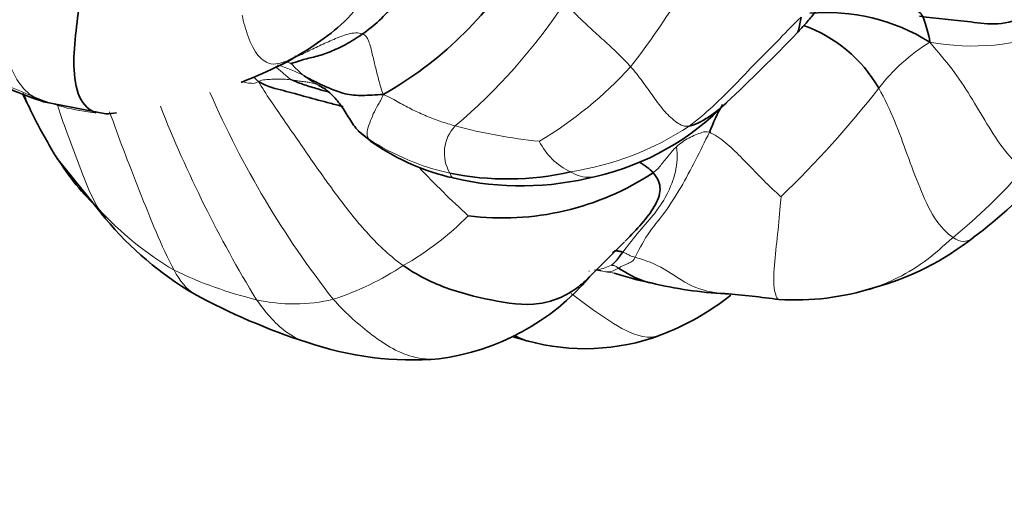
# Model space of a CAD drawing. Units: millimetres. Extents: x 0 to 1478, y 0 to 1758.
# Drawn here: x 646 to 672, y 452 to 464 of the extents above; entities that cross this region are included whole.
import ezdxf
from ezdxf import colors
from ezdxf.entities.mleader import LeaderData, LeaderLine
from ezdxf.math import Vec2, Vec3

# ---------------------------------------------------------------- set-up
doc = ezdxf.new("R2010")
doc.units = ezdxf.units.MM
doc.layers.add('DV3_Défaut', color=7, linetype='Continuous')
doc.layers.add('Défaut', color=7, linetype='Continuous')

# ---------------------------------------------------------------- blocks, each defined once
blk = doc.blocks.new('_DOT')
at = {"color": 0}
blk.add_line((0, 0), (-1, 0), dxfattribs=at)
at = {"color": 0, "const_width": 0.333}
blk.add_lwpolyline([(-0.1665, 0, 1), (0.1665, 0, 1)], format="xyb", close=True, dxfattribs=at)
blk = doc.blocks.new('SE2')
at = {"layer": 'DV3_Défaut', "color": 7, "linetype": 'Continuous', "lineweight": 35}
for p, q in [((646.866, 461.898), (648.431, 461.595)), ((654.963, 461.161), (655.372, 460.828)), ((647.162, 460.453), (648.419, 458.893)), ((660.943, 457.373), (661.853, 458.286))]:
    blk.add_line(p, q, dxfattribs=at)
at = {"layer": 'DV3_Défaut', "color": 7, "linetype": 'Continuous', "lineweight": 18}
for centre, radius, start, end in [((645.196, 475.841), 21.274, 322.2411, 334.777), ((647.937, 472.608), 14.804, 310.1016, 326.7163), ((670.867, 469.458), 6.107, 259.5231, 291.0691), ((672.405, 459.201), 5.009, 121.9225, 142.4039), ((651.016, 473.666), 12.444, 238.4546, 248.7661), ((651.692, 459.026), 4.016, 62.1681, 72.9054), ((651.863, 459.481), 3.676, 68.2031, 70.0363), ((655.808, 465.308), 3.532, 223.0789, 230.619), ((654.331, 469.834), 10.408, 300.7457, 317.5902), ((655.008, 464.394), 2.319, 231.5829, 242.7762), ((648.662, 466.796), 5.196, 245.5212, 264.7327), ((673.722, 472.004), 24.652, 203.5687, 218.0833), ((647.063, 478.979), 27.137, 313.9894, 321.9631), ((680.695, 474.008), 33.183, 201.6002, 211.2598), ((658.216, 460.583), 1.022, 136.6284, 210.5413), ((660.988, 474.426), 13.604, 255.0237, 264.3612), ((659.341, 467.586), 7.571, 278.4912, 303.5922), ((658.671, 466.195), 6.275, 236.8223, 257.7107), ((661.179, 461.641), 1.703, 206.2508, 244.982), ((660.033, 470.906), 16.222, 309.5386, 318.5326), ((654.682, 465.09), 8.771, 222.7963, 239.2727), ((652.324, 464.381), 7.714, 299.5668, 315.3649), ((654.804, 467.063), 10.568, 244.1778, 256.4636), ((652.025, 463.885), 7.447, 287.9343, 303.4531), ((660.267, 451.655), 5.96, 79.3919, 82.2562), ((660.669, 459.554), 2.056, 283.9748, 294.4175), ((653.303, 461.009), 4.331, 257.0218, 283.5691)]:
    blk.add_arc(centre, radius, start, end, dxfattribs=at)
at = {"layer": 'DV3_Défaut', "color": 7, "linetype": 'Continuous', "lineweight": 35}
for centre, radius, start, end in [((650.853, 470.558), 9.707, 299.3384, 328.8361), ((667.091, 459.181), 5.036, 58.0349, 95.0164), ((665.289, 460.465), 3.622, 29.6592, 70.7136), ((632.557, 496.069), 46.781, 313.0602, 316.1995), ((649.538, 470.456), 8.965, 237.9268, 252.6601), ((647.377, 474.052), 12.502, 291.3963, 295.7913), ((668.598, 472.636), 24.675, 205.2222, 205.8299), ((659.617, 466.589), 6.776, 282.7487, 316.129), ((670.373, 458.604), 6.801, 151.5665, 158.2958), ((647.377, 474.052), 12.502, 274.838, 276.0896), ((666.052, 471.764), 22.018, 208.4059, 210.9002), ((658.767, 465.83), 6.045, 235.831, 257.1195), ((653.234, 464.288), 7.175, 212.2212, 225.954), ((672.388, 475.086), 21.736, 223.1672, 227.8915), ((658.817, 467.21), 7.299, 258.2863, 282.9954), ((658.704, 465.961), 7.057, 262.7551, 303.4623), ((663.032, 468.859), 13.082, 306.8733, 318.1262), ((659.18, 467.389), 7.657, 256.7111, 284.6174), ((655.107, 464.437), 8.688, 219.658, 239.6455), ((666.359, 464.157), 7.326, 285.3839, 308.1723), ((664.039, 464.727), 7.652, 251.3526, 258.6835), ((656.268, 461.343), 6.134, 277.382, 319.7165), ((664.925, 466.869), 9.935, 256.1742, 267.3257), ((666.256, 463.641), 6.86, 266.6106, 287.3544), ((658.887, 471.952), 17.092, 241.4431, 252.0887), ((660.384, 462.225), 6.791, 290.5679, 308.4298), ((662.451, 431.994), 25.031, 82.1949, 85.3926), ((656.356, 463.558), 8.327, 250.891, 274.8272), ((661.615, 464.019), 8.602, 252.2074, 254.6414), ((660.832, 461.142), 5.621, 254.58, 290.2442)]:
    blk.add_arc(centre, radius, start, end, dxfattribs=at)
at = {"layer": 'DV3_Défaut', "color": 7, "linetype": 'Continuous', "lineweight": 18}
for points in [[(645.936, 468.672), (645.85, 468.125), (645.714, 467.213), (645.615, 465.807), (645.697, 464.446), (645.803, 463.001), (646.208, 462.284), (646.509, 462.067)], [(660.312, 464.484), (660.415, 464.369), (660.623, 464.138), (660.964, 463.818), (661.317, 463.502), (661.675, 463.175), (661.904, 462.936), (662.015, 462.814)], [(651.958, 464.149), (651.998, 463.973), (652.097, 463.591), (652.36, 463.043), (652.732, 462.85), (652.942, 462.913), (653.073, 462.946), (653.175, 462.983)], [(666.425, 464.097), (666.164, 463.852), (665.809, 463.46), (665.248, 462.921), (664.723, 462.347), (664.153, 461.787), (663.749, 461.445), (663.53, 461.28)], [(653.175, 462.983), (653.346, 463.061), (653.598, 463.181), (653.963, 463.361), (654.329, 463.525), (654.7, 463.68), (654.967, 463.707), (655.076, 463.664)], [(655.076, 463.664), (655.167, 463.629), (655.263, 463.445), (655.336, 463.105), (655.415, 462.78), (655.499, 462.451), (655.56, 462.234), (655.609, 462.096)], [(669.757, 463.453), (669.975, 463.191), (670.353, 462.767), (670.812, 462.057), (671.233, 461.338), (671.678, 460.634), (672.028, 460.291), (672.189, 460.164)], [(662.015, 462.814), (662.124, 462.694), (662.326, 462.437), (662.605, 462.034), (662.892, 461.644), (663.22, 461.347), (663.411, 461.259), (663.53, 461.28)], [(652.381, 462.433), (652.318, 462.486), (652.283, 462.522), (652.256, 462.553)], [(653.254, 462.472), (653.198, 462.479), (653.087, 462.493), (652.908, 462.496), (652.73, 462.491), (652.553, 462.478), (652.442, 462.469), (652.381, 462.433)], [(652.381, 462.433), (652.57, 462.113), (653.043, 461.439), (653.735, 460.426), (654.445, 459.427), (655.203, 458.463), (655.8, 457.904), (656.131, 457.671)], [(653.947, 462.332), (653.891, 462.359), (653.812, 462.389), (653.68, 462.413), (653.539, 462.431), (653.397, 462.451), (653.301, 462.466), (653.254, 462.472)], [(655.609, 462.096), (655.564, 461.963), (655.466, 461.82), (655.351, 461.594), (655.258, 461.365), (655.181, 461.129), (655.192, 461.005), (655.237, 460.943)], [(655.609, 462.096), (655.786, 462.022), (656.016, 461.892), (656.369, 461.7), (656.731, 461.535), (657.098, 461.397), (657.346, 461.321), (657.473, 461.284)], [(668.436, 462.258), (668.592, 461.985), (668.857, 461.42), (669.173, 460.541), (669.489, 459.697), (669.859, 458.852), (670.202, 458.501), (670.36, 458.396)], [(664.054, 461.119), (663.934, 460.88), (663.699, 460.395), (663.32, 459.684), (662.907, 459.034), (662.431, 458.483), (662.203, 458.033), (662.131, 457.886)], [(663.203, 460.747), (663.251, 460.79), (663.355, 460.869), (663.518, 460.974), (663.691, 461.053), (663.863, 461.118), (663.974, 461.148), (664.054, 461.119)], [(664.054, 461.119), (664.181, 461.072), (664.475, 460.872), (664.856, 460.492), (665.229, 460.109), (665.602, 459.727), (665.862, 459.49), (665.91, 459.454)], [(663.203, 460.747), (663.232, 460.523), (663.205, 460.09), (662.969, 459.496), (662.609, 458.963), (662.181, 458.503), (661.905, 458.14), (661.809, 458.016)], [(662.595, 460.074), (662.72, 460.172), (662.784, 460.254), (662.884, 460.377), (662.983, 460.503), (663.087, 460.628), (663.161, 460.71), (663.203, 460.747)], [(662.131, 457.886), (662.025, 457.917), (661.994, 457.933), (661.949, 457.958), (661.903, 457.98), (661.856, 457.999), (661.825, 458.01), (661.809, 458.016)], [(662.131, 457.886), (662.086, 457.795), (662.023, 457.763), (661.932, 457.717), (661.848, 457.68), (661.771, 457.645), (661.724, 457.619), (661.7, 457.606)], [(650.201, 457.55), (650.343, 457.288), (650.511, 457.055), (650.736, 456.929)], [(660.954, 457.527), (660.946, 457.527), (660.939, 457.526), (660.931, 457.526)], [(661.166, 457.558), (661.157, 457.553), (661.163, 457.55), (661.176, 457.545), (661.199, 457.543), (661.23, 457.54), (661.255, 457.538), (661.365, 457.513)], [(661.7, 457.606), (661.676, 457.594), (661.628, 457.57), (661.563, 457.535), (661.505, 457.511), (661.457, 457.506), (661.429, 457.506), (661.365, 457.513)], [(661.365, 457.513), (661.435, 457.497), (661.521, 457.483), (661.618, 457.474)], [(661.519, 457.682), (661.521, 457.681), (661.531, 457.678), (661.548, 457.677), (661.564, 457.675), (661.581, 457.674), (661.593, 457.674), (661.7, 457.606)]]:
    blk.add_open_spline(points, degree=3, dxfattribs=at)
at = {"layer": 'DV3_Défaut', "color": 7, "linetype": 'Continuous', "lineweight": 35}
for points in [[(656.181, 466.5), (656.076, 466.272), (655.703, 465.671), (655.252, 464.709), (654.625, 463.953), (653.9, 463.409), (653.454, 463.129), (653.175, 462.983)], [(656.883, 466.229), (656.808, 466.063), (656.615, 465.675), (656.296, 464.992), (655.915, 464.448), (655.515, 463.985), (655.226, 463.77), (655.076, 463.664)], [(648.185, 461.622), (648.005, 461.681), (647.694, 461.962), (647.574, 462.841), (647.651, 463.739), (647.778, 464.651), (647.909, 465.253), (647.991, 465.493)], [(655.076, 463.664), (654.926, 463.558), (654.642, 463.38), (654.232, 463.192), (653.856, 463.068), (653.49, 462.998), (653.292, 462.912), (653.228, 462.895)], [(655.609, 462.096), (655.398, 462.092), (655.075, 462.059), (654.612, 462.098), (654.216, 462.256), (653.853, 462.422), (653.658, 462.527), (653.567, 462.577)], [(655.237, 460.943), (655.125, 461.019), (654.92, 461.168), (654.708, 461.522), (654.492, 461.863), (654.24, 462.15), (654.036, 462.289), (653.947, 462.332)], [(646.509, 462.067), (646.62, 461.987), (646.741, 461.929), (646.868, 461.897)], [(655.237, 460.943), (655.264, 460.905), (655.315, 460.864), (655.372, 460.828)], [(662.238, 460.354), (662.384, 460.266), (662.507, 460.171), (662.595, 460.074)], [(648.246, 459.131), (648.301, 459.038), (648.358, 458.954), (648.425, 458.886)], [(661.809, 458.016), (661.748, 457.939), (661.716, 457.886), (661.666, 457.82), (661.618, 457.77), (661.569, 457.724), (661.533, 457.692), (661.519, 457.682)], [(661.809, 458.016), (661.794, 458.022), (661.765, 458.034), (661.719, 458.043), (661.674, 458.053), (661.631, 458.056), (661.593, 458.044), (661.549, 458.005)], [(664.507, 456.942), (664.464, 456.944), (664.421, 456.946), (664.378, 456.95)], [(668.288, 457.089), (668.251, 457.077), (668.213, 457.066), (668.175, 457.056)]]:
    blk.add_open_spline(points, degree=3, dxfattribs=at)
for points, knots in [([(666.322, 463.689), (666.348, 463.718), (666.426, 463.802), (666.618, 464.01), (666.8, 464.242), (666.922, 464.402), (666.975, 464.473), (666.991, 464.494), (667.002, 464.51), (667.012, 464.524), (667.014, 464.526), (667.013, 464.527)], [0, 0, 0, 0, 0.115366, 0.391185, 0.665618, 0.835428, 0.862899, 0.888523, 0.914488, 0.942627, 1, 1, 1, 1]), ([(666.322, 463.689), (666.327, 463.695), (666.342, 463.719), (666.387, 463.811), (666.398, 463.958), (666.425, 464.097)], [0, 0, 0, 0, 0.206109, 0.603054, 1, 1, 1, 1]), ([(669.466, 464.228), (669.467, 464.228), (669.496, 464.226), (669.557, 464.171), (669.629, 463.978), (669.697, 463.741), (669.75, 463.576), (669.757, 463.453)], [0, 0, 0, 0, 0.016639, 0.26248, 0.50832, 0.75416, 1, 1, 1, 1]), ([(669.491, 464.123), (669.956, 464.062), (670.527, 464.02), (671.543, 463.875), (672.019, 464.022), (672.309, 464.11)], [0, 0, 0, 0, 0.509532, 0.745629, 1, 1, 1, 1]), ([(652.816, 462.795), (652.84, 462.806), (652.881, 462.825), (652.959, 462.86), (653.065, 462.91), (653.216, 462.991), (653.332, 463.069), (653.348, 463.089), (653.347, 463.093)], [0, 0, 0, 0, 0.060461, 0.117369, 0.228169, 0.439723, 0.806604, 1, 1, 1, 1]), ([(653.175, 462.983), (653.019, 462.892), (652.902, 462.83), (652.806, 462.791), (652.803, 462.79)], [0, 0, 0, 0, 0.963857, 1, 1, 1, 1]), ([(654.573, 461.783), (654.461, 461.815), (654.136, 461.897), (653.617, 462.037), (653.027, 462.204), (652.644, 462.287), (652.381, 462.433)], [0, 0, 0, 0, 0.151964, 0.434643, 0.717321, 1, 1, 1, 1]), ([(653.254, 462.472), (653.345, 462.429), (653.562, 462.345), (653.885, 462.251), (654.096, 462.19), (654.186, 462.163)], [0, 0, 0, 0, 0.367005, 0.73401, 1, 1, 1, 1]), ([(646.29, 462.119), (646.323, 462.044), (646.438, 461.784), (646.569, 461.507), (646.675, 461.31), (646.685, 461.29)], [0, 0, 0, 0, 0.266872, 0.925762, 1, 1, 1, 1]), ([(663.53, 461.28), (663.68, 461.306), (664.036, 461.493), (664.346, 461.742), (664.484, 461.875)], [0, 0, 0, 0, 0.513521, 1, 1, 1, 1]), ([(662.595, 460.074), (662.726, 459.929), (662.831, 459.646), (662.654, 459.197), (662.314, 458.753), (662.028, 458.458), (661.878, 458.309), (661.873, 458.305)], [0, 0, 0, 0, 0.2480159, 0.4960317, 0.7440476, 0.9920635, 1, 1, 1, 1]), ([(656.131, 457.671), (656.461, 457.439), (657.207, 457.061), (658.386, 456.766), (659.679, 456.564), (660.515, 456.968), (660.872, 457.302), (660.943, 457.374)], [0, 0, 0, 0, 0.2348386, 0.4696772, 0.7045158, 0.9393544, 1, 1, 1, 1]), ([(661.7, 457.606), (661.872, 457.498), (662.18, 457.301), (662.516, 457.228), (662.548, 457.222)], [0, 0, 0, 0, 0.906524, 1, 1, 1, 1]), ([(659.021, 455.862), (659.132, 455.794), (659.248, 455.742), (659.367, 455.717), (659.368, 455.717)], [0, 0, 0, 0, 0.990264, 1, 1, 1, 1])]:
    blk.add_open_spline(points, degree=3, knots=knots, dxfattribs=at)
at = {"layer": 'DV3_Défaut', "color": 7, "linetype": 'Continuous', "lineweight": 18}
for points, knots in [([(652.822, 462.818), (652.854, 462.792), (652.921, 462.736), (653.022, 462.649), (653.127, 462.559), (653.198, 462.499), (653.254, 462.472)], [0, 0, 0, 0, 0.230651, 0.487101, 0.74355, 1, 1, 1, 1]), ([(652.381, 462.433), (652.293, 462.367), (652.132, 462.392), (651.982, 462.419), (651.932, 462.428)], [0, 0, 0, 0, 0.660179, 1, 1, 1, 1]), ([(647.171, 461.844), (647.243, 461.637), (647.395, 461.173), (647.663, 460.478), (647.933, 459.744), (648.135, 459.318), (648.246, 459.131)], [0, 0, 0, 0, 0.217481, 0.478321, 0.73916, 1, 1, 1, 1]), ([(648.527, 461.645), (648.651, 461.324), (648.893, 460.631), (649.306, 459.6), (649.724, 458.531), (650.032, 457.862), (650.201, 457.55)], [0, 0, 0, 0, 0.228874, 0.485916, 0.742958, 1, 1, 1, 1]), ([(657.335, 460.063), (657.36, 460.014), (657.374, 459.966), (657.405, 459.942), (657.419, 459.937)], [0, 0, 0, 0, 0.618819, 1, 1, 1, 1]), ([(660.459, 460.098), (660.549, 460.049), (660.716, 459.964), (660.938, 459.949), (661.069, 459.968), (661.118, 459.981)], [0, 0, 0, 0, 0.376006, 0.752012, 1, 1, 1, 1]), ([(665.91, 459.454), (665.884, 459.274), (665.849, 458.689), (665.746, 457.859), (665.69, 457.12), (665.795, 456.807), (665.844, 456.793), (665.847, 456.793)], [0, 0, 0, 0, 0.2448178, 0.4896357, 0.7344535, 0.9792713, 1, 1, 1, 1]), ([(670.36, 458.396), (670.126, 458.196), (669.623, 457.729), (668.923, 457.341), (668.474, 457.148), (668.288, 457.089)], [0, 0, 0, 0, 0.37511, 0.750221, 1, 1, 1, 1]), ([(670.36, 458.396), (670.459, 458.33), (670.626, 458.271), (670.785, 458.325), (670.864, 458.38), (670.882, 458.394)], [0, 0, 0, 0, 0.433095, 0.86619, 1, 1, 1, 1]), ([(664.378, 456.95), (664.352, 456.952), (664.05, 456.982), (663.488, 457.143), (662.808, 457.681), (662.3, 457.838), (662.131, 457.886)], [0, 0, 0, 0, 0.030127, 0.353418, 0.676709, 1, 1, 1, 1]), ([(660.475, 456.951), (660.568, 456.882), (660.928, 456.603), (661.553, 456.16), (662.279, 455.773), (662.664, 455.831), (662.769, 455.866)], [0, 0, 0, 0, 0.125271, 0.489631, 0.85399, 1, 1, 1, 1]), ([(652.33, 456.789), (652.551, 456.479), (652.948, 455.995), (653.459, 455.737), (653.667, 455.679)], [0, 0, 0, 0, 0.615002, 1, 1, 1, 1]), ([(654.319, 456.799), (654.605, 456.477), (655.235, 455.897), (656.174, 455.29), (656.826, 455.236), (657.054, 455.26)], [0, 0, 0, 0, 0.390609, 0.781219, 1, 1, 1, 1])]:
    blk.add_open_spline(points, degree=3, knots=knots, dxfattribs=at)

msp = doc.modelspace()

# ---------------------------------------------------------------- block references
at = {"layer": 'Défaut'}
msp.add_blockref('SE2', (0, 0), dxfattribs=at)

# ---------------------------------------------------------------- leaders
at = {"layer": 'Défaut', "color": 7, "linetype": 'Continuous', "lineweight": 18}
ml = msp.add_multileader_mtext('Standard', dxfattribs=at)
ml.set_content('{\\pxsm0.9;\\fSolid Edge ISO|b1||i0||c0|p34;\\W1.;17/03/2023\\P}', color=256)
ml.set_leader_properties()
ml.set_arrow_properties(name='DOT')
ml.build(insert=Vec2(0, 0))
ml.multileader.update_dxf_attribs({"leader_type": 0, "dogleg_length": 0, "arrow_head_size": 12})
ctx = ml.context
ctx.base_point, ctx.char_height, ctx.arrow_head_size, ctx.landing_gap_size = Vec3(1390.407, 1750.708), 12, 12, 4.2
notes = []
notes.append((ctx, [(0, (0, 0, 0), (0, 0), (1, 0), 1, [])]))
ctx.mtext.insert = Vec3(1392.407, 1756.828)
for ctx, leaders in notes:
    for number, flags, end, landing, length, lines in leaders:
        leader = LeaderData()
        leader.index, (leader.has_last_leader_line, leader.has_dogleg_vector, leader.attachment_direction) = number, flags
        leader.last_leader_point, leader.dogleg_vector, leader.dogleg_length = Vec3(end), Vec3(landing), length
        for number, points, colour, breaks in lines:
            line = LeaderLine()
            line.index, line.vertices, line.color, line.breaks = number, Vec3.list(points), colors.encode_raw_color(colour), breaks
            leader.lines.append(line)
        ctx.leaders.append(leader)

doc.saveas('drawing.dxf')
